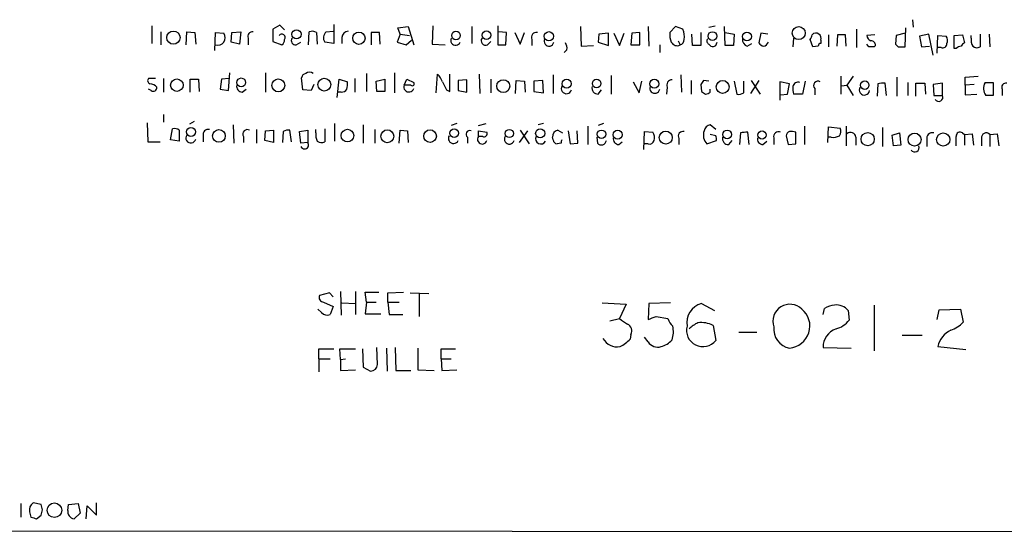
# Model space of a CAD drawing. Extents: x 4 to 1057, y 178 to 1050.
# Drawn here: x 869 to 991, y 229 to 293 of the extents above; entities that cross this region are included whole.
import ezdxf

# ---------------------------------------------------------------- set-up
doc = ezdxf.new("R2010")
doc.units = 0
doc.header["$MEASUREMENT"] = 0
doc.layers.add('MAIN', color=5, linetype='CONTINUOUS')

msp = doc.modelspace()

# ---------------------------------------------------------------- linework, layer by layer
at = {"layer": 'MAIN'}
for p, q in [((979.2547, 292.8793), (979.3393, 291.948)), ((885.0207, 292.1173), (885.0207, 289.916)), ((900.8533, 292.202), (900.0067, 291.694)), ((900.0067, 291.694), (900.0067, 290.17)), ((901.446, 291.6093), (900.8533, 292.202)), ((907.542, 292.2866), (907.542, 289.916)), ((915.5007, 291.8633), (916.7707, 292.0326)), ((915.7547, 291.1013), (915.5007, 291.8633)), ((916.7707, 292.0326), (917.448, 289.7466)), ((919.8187, 292.1173), (919.734, 289.8313)), ((924.6447, 292.0326), (924.6447, 289.916)), ((927.862, 292.1173), (927.862, 289.7466)), ((938.1067, 292.0326), (938.1913, 289.5773)), ((946.4887, 292.0326), (946.5733, 289.5773)), ((949.8753, 292.0326), (949.198, 291.2706)), ((950.8067, 291.694), (949.8753, 292.0326)), ((954.024, 291.948), (954.786, 292.1173)), ((956.056, 289.662), (955.9713, 292.0326)), ((972.312, 291.694), (972.312, 289.408)), ((978.3233, 289.4926), (978.408, 291.8633)), ((886.1213, 291.3553), (886.1213, 289.7466)), ((889.254, 289.7466), (889.3387, 291.3553)), ((889.3387, 291.3553), (890.3547, 291.2706)), ((890.3547, 291.2706), (890.4393, 289.8313)), ((892.81, 289.0693), (892.8947, 291.2706)), ((892.8947, 291.2706), (893.9107, 291.186)), ((894.842, 290.0853), (894.9267, 291.2706)), ((894.9267, 291.2706), (896.0273, 291.3553)), ((896.0273, 291.3553), (895.858, 289.8313)), ((896.9587, 290.5933), (896.9587, 289.7466)), ((904.4093, 289.7466), (904.494, 291.3553)), ((905.4253, 291.2706), (905.51, 289.8313)), ((906.6107, 291.3553), (907.4573, 291.44)), ((908.558, 290.678), (908.558, 289.916)), ((913.2147, 291.2706), (912.1987, 291.2706)), ((912.1987, 291.2706), (912.1987, 289.7466)), ((913.2993, 289.8313), (913.2147, 291.2706)), ((915.7547, 291.1013), (915.416, 290.0853)), ((915.7547, 291.1013), (916.94, 290.932)), ((916.5167, 289.7466), (917.194, 290.3393)), ((928.9627, 291.2706), (927.9467, 291.3553)), ((928.878, 289.7466), (928.9627, 291.2706)), ((929.9787, 291.2706), (930.656, 289.8313)), ((930.656, 289.8313), (931.164, 291.2706)), ((932.0953, 290.424), (932.0953, 289.662)), ((940.3927, 291.1013), (940.308, 290.0853)), ((941.578, 291.186), (940.3927, 291.1013)), ((941.578, 289.662), (941.578, 291.186)), ((942.2553, 291.186), (942.9327, 289.662)), ((942.9327, 289.662), (943.5253, 291.186)), ((944.4567, 291.186), (944.372, 289.7466)), ((945.4727, 291.2706), (944.4567, 291.186)), ((945.4727, 289.7466), (945.4727, 291.2706)), ((951.992, 289.662), (951.9073, 291.1013)), ((953.008, 291.2706), (953.008, 289.662)), ((956.056, 291.2706), (957.1567, 291.1013)), ((957.1567, 291.1013), (957.072, 289.662)), ((960.4587, 291.186), (960.2047, 290.0006)), ((961.3053, 291.1013), (960.4587, 291.186)), ((964.5227, 290.5933), (964.438, 289.4926)), ((966.8933, 289.4926), (966.5547, 290.424)), ((967.9093, 290.3393), (967.9093, 289.916)), ((968.8407, 291.0166), (968.8407, 289.4926)), ((969.9413, 291.0166), (969.8567, 289.5773)), ((970.9573, 291.0166), (969.9413, 291.0166)), ((971.042, 289.5773), (970.9573, 291.0166)), ((974.598, 291.0166), (973.582, 290.932)), ((977.2227, 290.932), (977.138, 289.8313)), ((978.3233, 291.186), (977.2227, 290.932)), ((981.2867, 291.1013), (980.1013, 290.8473)), ((980.1013, 290.8473), (980.3553, 289.4926)), ((981.7947, 288.4766), (981.2867, 291.1013)), ((982.3027, 288.7306), (982.3873, 290.932)), ((982.3873, 290.932), (983.4033, 290.8473)), ((984.4193, 290.932), (985.4353, 291.0166)), ((984.4193, 289.3233), (984.4193, 290.932)), ((985.4353, 291.0166), (985.6893, 290.0006)), ((986.536, 290.5933), (986.536, 290.932)), ((987.6367, 291.1013), (987.6367, 289.4926)), ((988.7373, 291.1013), (988.822, 289.4926)), ((895.858, 289.8313), (894.842, 290.0853)), ((900.0067, 290.17), (901.1073, 289.7466)), ((902.8853, 289.7466), (903.478, 290.0853)), ((907.542, 289.916), (906.4413, 290.0853)), ((915.416, 290.0853), (916.5167, 289.7466)), ((919.734, 289.8313), (921.3427, 289.7466)), ((926.592, 289.7466), (927.0153, 290.17)), ((927.862, 289.7466), (928.878, 289.7466)), ((936.4133, 289.154), (936.0747, 288.8153)), ((938.1913, 289.5773), (939.7153, 289.662)), ((940.308, 290.0853), (941.578, 289.662)), ((944.372, 289.7466), (945.4727, 289.7466)), ((947.928, 289.7466), (947.928, 288.8153)), ((950.214, 290.2546), (950.468, 289.7466)), ((953.008, 289.662), (951.992, 289.662)), ((954.024, 289.8313), (954.278, 289.5773)), ((954.8707, 289.662), (955.04, 290.0853)), ((957.072, 289.662), (956.056, 289.662)), ((958.7653, 289.5773), (959.358, 289.916)), ((967.5707, 289.5773), (966.8933, 289.4926)), ((973.836, 289.4926), (973.582, 289.8313)), ((974.6827, 289.662), (974.5133, 289.4926)), ((977.4767, 289.4926), (978.3233, 289.4926)), ((980.3553, 289.4926), (981.3713, 289.5773)), ((982.8107, 289.408), (982.3873, 289.408)), ((984.6733, 289.3233), (984.4193, 289.3233)), ((885.444, 285.598), (884.5973, 285.598)), ((886.46, 285.598), (886.46, 283.9046)), ((889.762, 283.9046), (889.762, 285.5133)), ((889.762, 285.5133), (890.778, 285.5133)), ((890.778, 285.5133), (890.8627, 283.9893)), ((893.6567, 285.5133), (893.4873, 284.2433)), ((894.588, 285.598), (893.6567, 285.5133)), ((894.5033, 284.074), (894.6727, 286.2753)), ((899.0753, 286.2753), (899.0753, 283.9046)), ((903.732, 284.1586), (903.5627, 285.6826)), ((907.9653, 283.2273), (908.2193, 285.5133)), ((908.2193, 285.5133), (909.2353, 285.1746)), ((910.1667, 285.598), (910.1667, 283.9046)), ((911.606, 286.1906), (911.606, 283.9893)), ((912.7913, 285.2593), (913.892, 285.5133)), ((913.892, 285.5133), (913.892, 283.9893)), ((915.0773, 286.2753), (915.0773, 283.82)), ((916.2627, 284.7513), (916.6013, 285.5133)), ((916.6013, 285.5133), (917.448, 285.09)), ((920.242, 283.82), (920.4113, 286.106)), ((921.9353, 283.9893), (921.9353, 286.106)), ((925.576, 286.106), (925.6607, 283.7353)), ((927.0153, 285.5133), (927.0153, 283.82)), ((934.72, 286.0213), (934.72, 283.7353)), ((941.9167, 285.9366), (941.9167, 283.6506)), ((950.5527, 286.0213), (950.6373, 283.9046)), ((970.3647, 285.852), (970.3647, 283.6506)), ((971.8887, 285.852), (971.1267, 284.7513)), ((977.3073, 285.7673), (977.3073, 283.3966)), ((985.774, 285.7673), (987.3827, 285.852)), ((985.774, 284.7513), (985.774, 285.7673)), ((884.936, 284.074), (884.5973, 284.2433)), ((893.4873, 284.2433), (894.5033, 284.074)), ((896.1967, 283.9046), (896.7047, 284.2433)), ((905.0867, 284.836), (904.748, 284.074)), ((912.876, 283.9893), (912.7913, 285.2593)), ((917.1093, 284.7513), (916.2627, 284.7513)), ((924.052, 285.4286), (922.9513, 285.344)), ((922.9513, 285.344), (922.9513, 284.074)), ((924.052, 283.9046), (924.052, 285.4286)), ((930.0633, 283.7353), (930.148, 285.344)), ((930.148, 285.344), (931.164, 285.2593)), ((931.164, 285.2593), (931.2487, 283.9046)), ((933.45, 285.344), (932.3493, 285.2593)), ((932.3493, 285.2593), (932.3493, 283.9893)), ((933.5347, 283.82), (933.45, 285.344)), ((944.626, 285.1746), (945.388, 283.82)), ((945.388, 283.82), (945.7267, 285.2593)), ((948.8593, 284.4973), (948.7747, 283.6506)), ((951.8227, 285.344), (951.8227, 283.6506)), ((953.008, 284.836), (953.0927, 283.9893)), ((954.024, 285.2593), (953.3467, 285.344)), ((954.1933, 283.9046), (954.1933, 284.2433)), ((957.1567, 285.2593), (957.4953, 283.6506)), ((958.342, 283.82), (958.342, 285.2593)), ((960.2047, 285.344), (959.1887, 283.7353)), ((959.2733, 285.344), (960.374, 283.6506)), ((964.0147, 284.9206), (962.8293, 285.1746)), ((962.8293, 285.1746), (962.8293, 282.8886)), ((963.7607, 283.6506), (964.0147, 284.9206)), ((965.962, 285.2593), (965.6233, 283.6506)), ((967.1473, 284.328), (967.1473, 283.566)), ((970.4493, 284.6666), (971.1267, 284.7513)), ((971.1267, 284.7513), (971.8887, 283.4813)), ((974.9367, 284.9206), (974.852, 283.3966)), ((976.0373, 283.4813), (975.868, 285.0053)), ((978.662, 285.09), (978.662, 283.4813)), ((979.678, 283.3966), (979.678, 285.0053)), ((979.678, 285.0053), (980.7787, 285.0053)), ((980.7787, 285.0053), (980.8633, 283.6506)), ((982.98, 285.0053), (981.7947, 284.836)), ((981.7947, 284.836), (981.8793, 283.4813)), ((982.98, 283.4813), (982.98, 285.0053)), ((986.8747, 284.836), (985.774, 284.7513)), ((985.774, 284.7513), (985.774, 283.566)), ((988.2293, 285.09), (989.2453, 285.09)), ((990.346, 284.2433), (990.346, 283.4813)), ((904.748, 284.074), (903.732, 284.1586)), ((908.4733, 283.9046), (908.05, 283.9046)), ((913.892, 283.9893), (912.876, 283.9893)), ((921.512, 284.1586), (921.9353, 283.9893)), ((922.9513, 284.074), (924.052, 283.9046)), ((932.3493, 283.9893), (933.5347, 283.82)), ((940.308, 283.6506), (940.7313, 284.1586)), ((962.914, 283.566), (963.7607, 283.6506)), ((965.6233, 283.6506), (964.5227, 283.6506)), ((981.8793, 283.4813), (982.98, 283.4813)), ((985.774, 283.566), (987.2133, 283.6506)), ((989.2453, 283.4813), (988.314, 283.4813)), ((886.46, 281.1106), (886.46, 280.1793)), ((884.428, 280.0946), (884.5127, 277.724)), ((890.27, 280.264), (889.6773, 279.9253)), ((895.096, 279.8406), (895.1807, 277.5546)), ((907.6267, 280.01), (907.6267, 277.8086)), ((911.1827, 279.8406), (911.1827, 277.5546)), ((922.782, 280.01), (922.1047, 279.756)), ((925.4913, 279.756), (926.4227, 280.01)), ((933.5347, 280.01), (932.8573, 279.8406)), ((939.038, 279.6713), (939.038, 277.3853)), ((940.9853, 280.01), (940.308, 279.756)), ((954.8707, 279.248), (954.1933, 279.8406)), ((965.8773, 279.6713), (965.8773, 277.3853)), ((968.756, 277.6393), (968.8407, 279.5866)), ((968.8407, 279.5866), (970.28, 279.4173)), ((971.042, 279.6713), (971.042, 277.216)), ((975.5293, 279.502), (975.5293, 277.1313)), ((887.3067, 277.978), (887.5607, 279.3326)), ((888.4073, 279.1633), (888.4073, 277.8086)), ((891.3707, 278.486), (891.3707, 277.724)), ((896.366, 278.4013), (896.366, 277.6393)), ((897.9747, 279.248), (897.9747, 277.5546)), ((898.9907, 277.8933), (899.0753, 279.0786)), ((899.0753, 279.0786), (900.0913, 279.1633)), ((900.0913, 279.1633), (900.0913, 277.6393)), ((901.2767, 278.994), (901.192, 277.6393)), ((902.2927, 277.724), (902.1233, 279.1633)), ((903.3087, 278.994), (904.3247, 279.1633)), ((903.478, 277.5546), (903.3087, 278.994)), ((904.3247, 279.1633), (904.3247, 277.6393)), ((905.3407, 278.8246), (905.3407, 279.248)), ((906.4413, 279.3326), (906.4413, 277.724)), ((912.622, 279.248), (912.622, 277.5546)), ((915.67, 277.5546), (915.7547, 279.1633)), ((915.7547, 279.1633), (916.686, 279.0786)), ((916.686, 279.0786), (916.7707, 277.6393)), ((924.1367, 278.3166), (924.1367, 277.5546)), ((925.4913, 278.4013), (925.4913, 279.0786)), ((925.4913, 279.0786), (926.5073, 278.9093)), ((925.9993, 278.4013), (925.4913, 278.4013)), ((930.5713, 277.6393), (931.5873, 279.0786)), ((930.656, 279.1633), (931.7567, 277.47)), ((934.72, 277.978), (934.6353, 278.3166)), ((935.3127, 279.1633), (935.9053, 278.8246)), ((936.5827, 279.0786), (936.8367, 277.47)), ((937.768, 277.5546), (937.6833, 279.0786)), ((940.1387, 278.3166), (940.2233, 277.5546)), ((945.9807, 276.7926), (946.0653, 278.994)), ((946.0653, 278.994), (947.0813, 278.9093)), ((950.2987, 278.1473), (950.2987, 277.3853)), ((954.8707, 278.486), (954.1933, 278.6553)), ((957.9187, 278.8246), (957.834, 277.3853)), ((959.0193, 277.3853), (958.85, 278.9093)), ((962.0673, 278.232), (962.0673, 277.3853)), ((963.5913, 278.486), (963.8453, 277.3853)), ((964.7767, 277.47), (964.7767, 278.9093)), ((969.1793, 278.3166), (968.8407, 278.3166)), ((972.2273, 278.3166), (972.2273, 277.3006)), ((976.7147, 278.5706), (977.646, 278.8246)), ((976.884, 277.216), (976.7147, 278.5706)), ((977.646, 278.8246), (977.8153, 277.3006)), ((985.4353, 278.8246), (985.6893, 278.6553)), ((985.6893, 278.6553), (986.6207, 278.74)), ((985.6893, 278.6553), (985.6893, 277.3006)), ((986.6207, 278.74), (986.79, 277.3006)), ((987.806, 278.1473), (987.806, 277.216)), ((988.822, 278.6553), (989.7533, 278.74)), ((988.822, 278.6553), (988.822, 277.1313)), ((989.7533, 278.74), (989.9227, 277.216)), ((884.5127, 277.724), (886.0367, 277.724)), ((888.4073, 277.8086), (887.3067, 277.978)), ((900.0913, 277.6393), (898.9907, 277.8933)), ((904.3247, 277.6393), (903.478, 277.5546)), ((935.736, 277.5546), (935.228, 277.47)), ((936.8367, 277.47), (937.768, 277.5546)), ((942.848, 277.3853), (943.2713, 277.724)), ((946.4887, 277.47), (946.0653, 277.47)), ((953.77, 277.47), (954.9553, 277.8933)), ((956.4793, 277.3853), (956.9027, 277.8933)), ((960.7127, 277.3853), (961.2207, 277.8086)), ((963.8453, 277.3853), (964.7767, 277.47)), ((977.8153, 277.3006), (976.884, 277.216)), ((981.0327, 277.978), (981.0327, 277.1313)), ((907.034, 259.0126), (905.764, 258.674)), ((907.4573, 258.5046), (907.034, 259.0126)), ((908.3887, 259.182), (908.4733, 256.2186)), ((910.2513, 259.182), (910.2513, 256.3033)), ((911.606, 257.8273), (911.4367, 259.0973)), ((911.4367, 259.0973), (913.13, 259.0973)), ((914.2307, 259.0126), (916.178, 259.0973)), ((914.2307, 257.8273), (914.2307, 259.0126)), ((917.0247, 259.0126), (919.3107, 258.928)), ((918.1253, 258.928), (918.1253, 256.0493)), ((906.272, 257.8273), (907.4573, 257.3193)), ((908.558, 257.7426), (910.2513, 257.658)), ((911.606, 257.8273), (911.4367, 256.388)), ((911.606, 257.8273), (912.7913, 257.8273)), ((914.2307, 257.8273), (914.4, 256.3033)), ((914.2307, 257.8273), (915.67, 257.8273)), ((940.816, 257.7426), (943.7793, 257.5733)), ((943.7793, 257.5733), (942.9327, 255.7953)), ((946.5733, 257.658), (946.4887, 255.7106)), ((949.2827, 257.7426), (946.5733, 257.658)), ((953.0927, 257.658), (954.7013, 256.8113)), ((974.5133, 257.4886), (974.5133, 251.816)), ((906.018, 256.5573), (905.5947, 256.9806)), ((907.4573, 257.3193), (907.1187, 256.3033)), ((911.4367, 256.388), (913.384, 256.388)), ((914.4, 256.3033), (916.0933, 256.3033)), ((968.1633, 256.3033), (968.3327, 257.0653)), ((971.296, 256.8113), (971.3807, 255.626)), ((982.3027, 255.7106), (982.5567, 256.896)), ((982.5567, 256.896), (985.1813, 256.9806)), ((985.1813, 256.9806), (985.52, 255.372)), ((941.7473, 255.5413), (942.9327, 255.7953)), ((947.5047, 256.0493), (948.944, 255.7953)), ((954.532, 254.9486), (954.8707, 253.086)), ((944.372, 253.848), (944.2873, 253.2553)), ((957.7493, 254.102), (959.9507, 254.102)), ((977.9847, 253.7633), (980.44, 253.7633)), ((946.4887, 252.9166), (946.0653, 253.5093)), ((905.6793, 250.8), (905.6793, 252.07)), ((905.6793, 252.07), (907.542, 252.07)), ((908.3887, 250.7153), (908.304, 252.07)), ((908.304, 252.07), (910.2513, 252.07)), ((911.098, 252.07), (911.1827, 249.784)), ((912.9607, 250.1226), (912.876, 252.2393)), ((914.0613, 252.1546), (914.146, 249.276)), ((915.162, 252.2393), (915.2467, 249.3606)), ((917.956, 252.1546), (917.956, 249.4453)), ((920.8347, 250.8), (920.8347, 252.07)), ((920.8347, 252.07), (922.6127, 252.07)), ((968.1633, 252.2393), (971.6347, 252.1546)), ((982.3873, 252.324), (985.8587, 251.9853)), ((905.6793, 250.8), (905.6793, 249.1913)), ((905.6793, 250.8), (907.1187, 250.8)), ((908.3887, 250.7153), (908.9813, 250.8)), ((908.3887, 250.7153), (908.3887, 249.3606)), ((920.8347, 250.8), (920.9193, 249.3606)), ((920.8347, 250.8), (922.1047, 250.8)), ((908.3887, 249.3606), (910.2513, 249.4453)), ((911.1827, 249.784), (912.114, 249.276)), ((915.2467, 249.3606), (917.1093, 249.3606)), ((917.956, 249.4453), (919.988, 249.3606)), ((920.9193, 249.3606), (922.782, 249.4453)), ((868.7647, 232.8506), (868.7647, 231.1573)), ((869.8653, 231.8346), (870.0347, 231.1573)), ((871.3047, 232.766), (870.2887, 232.9353)), ((871.474, 232.0886), (871.3047, 232.766)), ((874.6067, 232.004), (874.6913, 232.766)), ((874.6913, 232.766), (875.8767, 232.8506)), ((875.8767, 232.8506), (876.1307, 231.6653)), ((876.8927, 230.988), (876.9773, 232.5966)), ((876.9773, 232.5966), (878.1627, 231.4113)), ((878.1627, 231.4113), (878.1627, 232.9353)), ((870.712, 230.988), (871.3047, 231.4113)), ((876.1307, 231.6653), (875.3687, 230.988)), ((1050.9673, 229.2946), (819.7427, 229.464))]:
    msp.add_line(p, q, dxfattribs=at)
for centre, radius in [((902.9333, 291.0658), 0.5716), ((965.1491, 291.21), 0.8034), ((887.6829, 290.6533), 0.8202), ((910.669, 290.5754), 0.7633), ((922.6908, 290.9266), 0.5356), ((926.4649, 290.955), 0.5411), ((934.2047, 290.8151), 0.5779), ((954.4546, 290.8495), 0.5385), ((958.7433, 290.7965), 0.5457), ((888.1109, 284.7514), 0.7793), ((896.0851, 285.099), 0.547), ((900.6797, 284.7249), 0.8025), ((906.3751, 284.8244), 0.7958), ((936.408, 284.9373), 0.5522), ((940.1174, 284.9524), 0.5302), ((947.2543, 284.9267), 0.5614), ((928.5471, 284.6341), 0.7984), ((955.7265, 284.5396), 0.7995), ((973.3279, 284.754), 0.5295), ((889.8572, 278.957), 0.5564), ((922.4579, 278.8044), 0.5453), ((893.3131, 278.4545), 0.7885), ((909.2464, 278.5042), 0.783), ((914.181, 278.4192), 0.7997), ((919.4791, 278.4344), 0.7811), ((929.302, 278.7603), 0.5025), ((933.1216, 278.7715), 0.5604), ((940.7101, 278.6602), 0.526), ((942.7222, 278.6146), 0.5435), ((948.6772, 278.2461), 0.8081), ((956.2848, 278.6472), 0.5428), ((960.6041, 278.572), 0.516), ((973.6945, 278.0563), 0.8221), ((979.5043, 278.0016), 0.8025), ((983.0588, 278.007), 0.8182), ((872.9432, 232.0391), 0.9023)]:
    msp.add_circle(centre, radius, dxfattribs=at)
for centre, radius, start, end in [((948.3505, 290.7203), 2.6422, 353.561146, 21.624631), ((893.1576, 290.6393), 0.9306, 253.590308, 35.977129), ((897.4455, 290.8262), 0.5396, 78.69215, 205.567878), ((901.1073, 290.6779), 0.4233, 323.143638, 143.113861), ((900.7687, 290.3393), 0.6826, 299.738635, 7.12814), ((902.8431, 290.297), 0.5521, 147.539156, 274.384376), ((904.8899, 290.5464), 0.9006, 53.524537, 116.078517), ((907.1927, 290.6314), 0.9289, 128.798532, 216.00878), ((909.447, 290.551), 0.898, 98.130102, 171.869898), ((922.6446, 290.3168), 0.6066, 152.881567, 337.565407), ((926.3592, 290.2546), 0.5588, 142.693333, 294.620458), ((932.6143, 290.703), 0.5893, 74.407189, 208.261241), ((934.2151, 290.1949), 0.5997, 148.459471, 349.469554), ((951.061, 290.932), 1.8935, 169.698943, 206.560992), ((950.1656, 290.5026), 0.8142, 291.80141, 354.460259), ((954.2296, 290.2425), 0.4597, 144.633276, 243.434949), ((959.1243, 290.4599), 0.9528, 177.070332, 247.86583), ((965.8517, 291.076), 0.9588, 317.155503, 356.448267), ((967.2793, 290.5859), 0.6379, 53.88811, 137.534794), ((967.2742, 290.5509), 0.6695, 341.573171, 55.301057), ((974.3924, 291.0106), 0.8142, 185.539741, 248.198591), ((982.6791, 290.3119), 0.9006, 333.921483, 36.475463), ((987.8904, 290.2969), 1.3865, 167.655866, 211.266381), ((935.4823, 289.408), 0.9651, 344.739674, 37.882794), ((950.087, 290.4663), 0.8143, 207.896174, 297.896174), ((954.4475, 290.5076), 0.9456, 259.674018, 296.58673), ((961.1366, 290.6787), 1.1525, 216.041628, 252.877899), ((960.5858, 290.4238), 0.8725, 284.02828, 337.173035), ((967.867, 289.6197), 0.2993, 81.875312, 188.143638), ((974.1746, 120.1427), 169.3502, 89.885409, 90.114558), ((974.1041, 289.676), 0.5788, 358.613923, 91.395974), ((1062.0073, 374.3619), 119.7841, 224.885442, 225.114558), ((982.9952, 289.8676), 0.4952, 248.127696, 5.609274), ((985.3256, 288.6198), 0.9594, 93.561805, 132.837328), ((985.9854, 289.2812), 0.778, 112.371722, 157.628278), ((987.2408, 290.3024), 0.9014, 233.553434, 296.053368), ((884.908, 285.3158), 0.4197, 137.752022, 250.325973), ((904.1552, 285.5981), 0.5985, 98.116564, 171.883436), ((904.5363, 285.6829), 0.6889, 47.47065, 132.52322), ((918.5349, 284.2577), 2.6338, 20.372473, 44.567756), ((884.781, 283.891), 1.0297, 36.071964, 90.795724), ((885.1885, 284.4235), 0.4312, 234.15337, 9.855561), ((896.2462, 284.6385), 0.7356, 171.179222, 266.141365), ((908.558, 284.5819), 0.6826, 262.87186, 330.261365), ((906.8641, 284.9205), 2.3848, 343.502805, 6.116527), ((916.8553, 284.5396), 0.6293, 160.341276, 340.352912), ((917.2787, 284.9207), 0.2394, 225, 45), ((1175.2578, 411.6665), 283.981, 206.45046, 206.679643), ((936.3837, 284.3435), 0.6491, 150.148922, 343.452074), ((940.2809, 284.4058), 0.7557, 166.517242, 272.055151), ((947.3209, 284.3622), 0.6186, 159.185936, 348.91893), ((949.466, 284.7655), 0.6632, 91.209503, 203.848478), ((1080.1657, 200.4228), 152.6259, 146.192738, 146.421942), ((966.807, 284.3279), 2.3826, 173.877836, 196.515207), ((965.0791, 284.4731), 0.6503, 71.567838, 170.359512), ((967.5389, 284.709), 0.5463, 58.457082, 224.213957), ((973.2878, 284.173), 0.6406, 149.588416, 351.109676), ((975.6563, 282.1702), 2.843, 85.729587, 104.66191), ((989.6274, 284.357), 1.5786, 152.332743, 213.693088), ((1391.395, 284.2856), 402.1505, 179.885394, 180.114592), ((990.8329, 284.4761), 0.5397, 78.694232, 205.553719), ((1038.0293, 410.8314), 152.6537, 236.192759, 236.421922), ((953.5413, 284.6076), 0.9588, 273.551733, 312.844497), ((957.7492, 284.5823), 0.9657, 254.75633, 307.8703), ((982.4882, 283.2753), 0.5332, 214.494689, 22.727321), ((887.8147, 278.4016), 0.965, 52.117206, 105.260326), ((954.3203, 278.9516), 0.898, 98.130102, 171.869898), ((969.4711, 279.0214), 0.9006, 323.524537, 26.078517), ((889.8353, 278.2003), 0.6195, 143.28919, 347.157199), ((891.9888, 278.6299), 0.6346, 76.894405, 193.105595), ((896.8438, 278.6855), 0.5559, 59.255414, 210.744586), ((901.9115, 278.0208), 1.162, 79.497569, 123.115652), ((906.6951, 278.5282), 1.3865, 167.655866, 211.266381), ((922.3782, 278.1473), 0.6269, 147.296076, 336.096905), ((924.3639, 278.689), 0.4362, 63.282207, 238.612772), ((925.9429, 278.0344), 0.5819, 140.908052, 345.963757), ((926.1687, 278.7399), 0.3786, 243.421413, 26.578587), ((929.3046, 278.0626), 0.6133, 146.47835, 343.97375), ((933.2101, 278.1332), 0.6634, 156.162913, 330.707168), ((935.4256, 278.3787), 0.7927, 98.188368, 184.492942), ((942.8974, 278.1191), 0.7354, 171.169134, 266.148614), ((945.8955, 278.1895), 1.3872, 347.671, 31.258436), ((950.8176, 278.4264), 0.5893, 74.407189, 208.274411), ((954.9096, 278.5499), 1.57, 160.320891, 223.459233), ((954.0241, 278.0628), 0.9465, 349.683783, 26.559637), ((956.4524, 278.1406), 0.7559, 166.535519, 272.039726), ((958.6383, 276.0742), 2.843, 85.729587, 104.66191), ((960.7622, 278.1192), 0.7356, 171.179222, 266.141365), ((962.6349, 278.3904), 0.5892, 61.725589, 195.592811), ((964.2474, 278.3696), 0.6664, 110.439306, 169.93972), ((964.2261, 277.4258), 1.5824, 69.637627, 97.677432), ((969.4755, 279.6718), 1.3872, 257.671, 301.258436), ((971.5675, 278.2436), 0.6639, 6.313504, 131.60487), ((981.6817, 278.1756), 0.6784, 73.066164, 196.933836), ((985.139, 278.4606), 0.4695, 50.854032, 187.256717), ((688.3233, 277.8087), 296.3506, 359.885409, 0.114572), ((988.391, 278.2474), 0.5934, 43.422699, 189.709908), ((903.9267, 277.343), 0.4962, 205.258287, 36.666665), ((906.0453, 278.5332), 0.9009, 233.544775, 296.075842), ((935.2702, 278.0202), 0.5518, 184.385964, 265.614036), ((936.202, 277.6816), 0.483, 142.140624, 195.244715), ((940.6934, 277.9847), 0.6372, 222.45576, 351.752905), ((946.648, 278.0808), 0.6312, 255.382563, 342.71908), ((979.5248, 277.0101), 0.5333, 214.503543, 22.71326), ((906.3619, 258.457), 0.6361, 160.052295, 261.874993), ((953.7182, 255.2972), 2.4422, 104.839687, 190.217135), ((964.0608, 255.4735), 2.1108, 45.560463, 199.19974), ((970.2803, 253.3387), 4.2048, 99.27348, 117.59252), ((969.7592, 255.4245), 2.07, 42.062923, 94.335868), ((906.7625, 257.2717), 1.0318, 223.818042, 290.194694), ((963.8101, 254.8728), 2.7259, 274.304559, 50.644932), ((1112.7733, 509.468), 305.2797, 236.196642, 236.425815), ((943.5254, 254.2714), 0.9465, 333.429535, 63.434949), ((862.3242, 509.8724), 267.7347, 288.322049, 288.551239), ((951.4117, 256.7115), 2.6323, 200.368798, 224.576735), ((954.2684, 251.8018), 3.8348, 114.645013, 134.748556), ((953.0503, 252.0911), 3.2188, 62.591898, 96.797812), ((969.1085, 257.221), 2.7761, 283.82751, 324.932571), ((982.8116, 257.7836), 3.6265, 289.062483, 318.317652), ((946.6525, 254.1594), 2.969, 340.546477, 13.72827), ((953.2832, 254.356), 2.033, 165.529706, 321.340192), ((964.4195, 254.4897), 2.37, 172.981136, 260.165261), ((970.5504, 252.2685), 2.3873, 109.029987, 180.700831), ((985.1809, 251.7651), 2.849, 114.576107, 168.686518), ((942.6719, 254.3171), 2.0228, 208.88376, 279.831592), ((940.5731, 256.9887), 5.2663, 297.653548, 314.852291), ((947.7032, 253.7338), 1.4638, 213.935407, 285.617974), ((947.358, 255.0141), 2.7899, 285.366796, 318.640197), ((912.0929, 250.1438), 0.8681, 271.392836, 358.600566), ((870.9026, 232.0674), 1.0631, 125.27328, 192.64923), ((702.082, 274.0705), 174.5168, 345.851156, 346.080363), ((875.4715, 231.8589), 0.8769, 170.475375, 263.268025), ((912.7057, 400.4269), 174.5652, 255.851163, 256.080306)]:
    msp.add_arc(centre, radius, start, end, dxfattribs=at)

doc.saveas('drawing.dxf')
